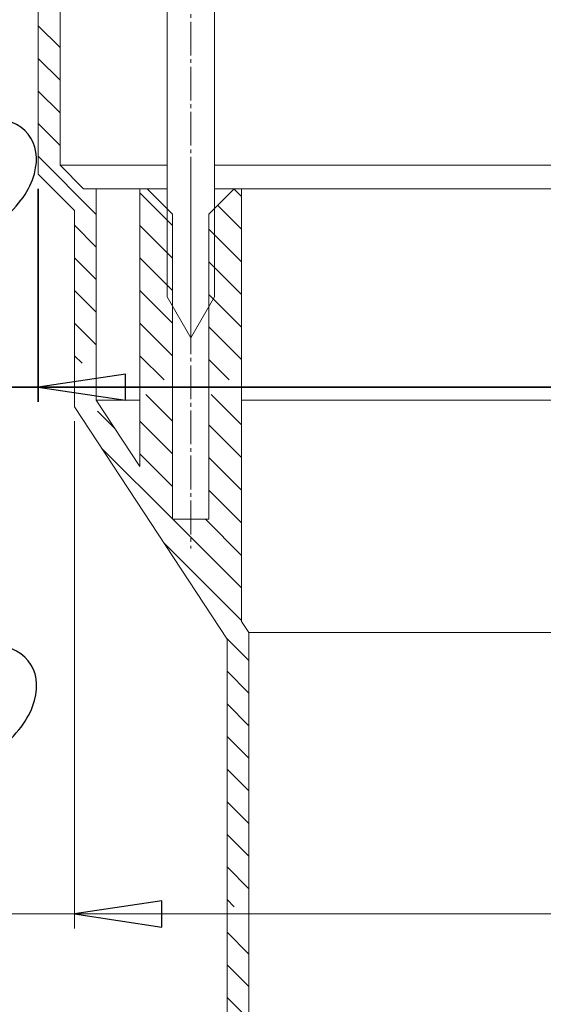
# Model space of a CAD drawing. Units: millimetres. Extents: x -85 to 85, y -130 to 130.
# Drawn here: x -43 to -15, y 23 to 76 of the extents above; entities that cross this region are included whole.
import ezdxf

# ---------------------------------------------------------------- set-up
doc = ezdxf.new("R2010")
doc.units = ezdxf.units.MM
doc.header["$MEASUREMENT"] = 0
doc.linetypes.add('New Line5', pattern=[2.4, 1.8, -0.2, 0.2, -0.2])
doc.linetypes.add('New Line9', pattern=[2.4, 1.8, -0.2, 0.2, -0.2])
doc.layers.add('Ebene 1', color=7, linetype='Continuous')

msp = doc.modelspace()

# ---------------------------------------------------------------- linework, layer by layer
at = {"layer": 'Ebene 1', "lineweight": 0}
for points in [[(-34.8358, 83.1613), (-34.8358, 83.1613), (-34.8358, 61.1606), (-34.8358, 61.1606)], [(-32.3212, 61.1606), (-32.3212, 61.1606), (-32.3212, 83.1613), (-32.3212, 83.1613)], [(-41.7023, 79.2928), (-41.7023, 79.2928), (-41.7023, 67.6872), (-41.7023, 67.6872)], [(-40.5417, 68.1706), (-40.5417, 68.1706), (-40.5417, 79.6795), (-40.5417, 79.6795)], [(-39.2845, 66.9134), (-39.2845, 66.9134), (-40.5417, 68.1706), (-40.5417, 68.1706)], [(-39.7679, 65.7529), (-39.7679, 65.7529), (-41.7023, 67.6872), (-41.7023, 67.6872)], [(-38.6076, 66.9134), (-38.6076, 66.9134), (-39.2845, 66.9134), (-39.2845, 66.9134)], [(-38.6076, 55.6548), (-38.6076, 55.6548), (-38.6076, 66.9134), (-38.6076, 66.9134)], [(-36.2865, 52.118), (-36.2865, 52.118), (-36.2865, 66.9134), (-36.2865, 66.9134)], [(-36.2865, 66.9134), (-36.2865, 66.9134), (-35.8995, 66.9134), (-35.8995, 66.9134)], [(-35.8995, 66.9134), (-35.8995, 66.9134), (-34.5457, 65.5596), (-34.5457, 65.5596)], [(-32.6114, 65.5596), (-32.6114, 65.5596), (-31.2572, 66.9134), (-31.2572, 66.9134)], [(-31.2572, 66.9134), (-31.2572, 66.9134), (-30.8705, 66.9134), (-30.8705, 66.9134)], [(-30.8705, 66.9134), (-30.8705, 66.9134), (-30.8705, 43.865), (-30.8705, 43.865)], [(-39.7679, 65.7529), (-39.7679, 65.7529), (-39.7679, 55.3078), (-39.7679, 55.3078)], [(-34.5457, 49.3118), (-34.5457, 49.3118), (-34.5457, 65.5596), (-34.5457, 65.5596)], [(-32.6114, 65.5596), (-32.6114, 65.5596), (-32.6114, 49.3118), (-32.6114, 49.3118)], [(-34.8358, 61.1606), (-34.8358, 61.1606), (-33.5784, 58.9831), (-33.5784, 58.9831)], [(-33.5784, 58.9831), (-33.5784, 58.9831), (-32.3212, 61.1606), (-32.3212, 61.1606)], [(-36.2865, 52.118), (-36.2865, 52.118), (-38.6076, 55.6548), (-38.6076, 55.6548)], [(-39.7679, 55.3078), (-39.7679, 55.3078), (-31.6443, 42.9287), (-31.6443, 42.9287)], [(-34.5457, 49.3118), (-34.5457, 49.3118), (-32.6114, 49.3118), (-32.6114, 49.3118)], [(-30.4838, 43.2756), (-30.4838, 43.2756), (-30.8705, 43.865), (-30.8705, 43.865)], [(-30.4838, -97.1109), (-30.4838, -97.1109), (-30.4838, 43.2756), (-30.4838, 43.2756)], [(-31.6443, 42.9287), (-31.6443, 42.9287), (-31.6443, -95.3701), (-31.6443, -95.3701)]]:
    msp.add_open_spline(points, degree=3, dxfattribs=at)
at = {"layer": 'Ebene 1', "linetype": 'New Line5', "lineweight": 15}
msp.add_open_spline([(-33.5784, 59.6132), (-33.5784, 59.6132), (-33.5784, 83.1613), (-33.5784, 83.1613)], degree=3, dxfattribs=at)
at = {"layer": 'Ebene 1', "lineweight": 15}
for points in [[(-40.5417, 74.4325), (-40.5417, 74.4325), (-41.7023, 75.5931), (-41.7023, 75.5931)], [(-40.5417, 72.6955), (-40.5417, 72.6955), (-41.7023, 73.856), (-41.7023, 73.856)], [(-40.5417, 70.9585), (-40.5417, 70.9585), (-41.7023, 72.119), (-41.7023, 72.119)], [(-40.5417, 69.2214), (-40.5417, 69.2214), (-41.7023, 70.382), (-41.7023, 70.382)], [(-38.6076, 65.5501), (-38.6076, 65.5501), (-41.7023, 68.6449), (-41.7023, 68.6449)], [(-41.7023, 66.9134), (-41.7023, 66.9134), (-41.7023, 55.5701), (-41.7023, 55.5701)], [(-34.5457, 64.9621), (-34.5457, 64.9621), (-36.2865, 66.703), (-36.2865, 66.703)], [(-30.8705, 66.4982), (-30.8705, 66.4982), (-31.2717, 66.8992), (-31.2717, 66.8992)], [(-30.8705, 64.7613), (-30.8705, 64.7613), (-32.1403, 66.0307), (-32.1403, 66.0307)], [(-38.6076, 63.813), (-38.6076, 63.813), (-39.7679, 64.9736), (-39.7679, 64.9736)], [(-34.5457, 63.2251), (-34.5457, 63.2251), (-36.2865, 64.966), (-36.2865, 64.966)], [(-30.8705, 63.0243), (-30.8705, 63.0243), (-32.6114, 64.7651), (-32.6114, 64.7651)], [(-38.6076, 62.076), (-38.6076, 62.076), (-39.7679, 63.2366), (-39.7679, 63.2366)], [(-34.5457, 61.4881), (-34.5457, 61.4881), (-36.2865, 63.229), (-36.2865, 63.229)], [(-30.8705, 61.2872), (-30.8705, 61.2872), (-32.6114, 63.028), (-32.6114, 63.028)], [(-38.6076, 60.3391), (-38.6076, 60.3391), (-39.7679, 61.4996), (-39.7679, 61.4996)], [(-34.5457, 59.7511), (-34.5457, 59.7511), (-36.2865, 61.4919), (-36.2865, 61.4919)], [(-30.8705, 59.5502), (-30.8705, 59.5502), (-32.6114, 61.2911), (-32.6114, 61.2911)], [(-38.6076, 58.602), (-38.6076, 58.602), (-39.7679, 59.7626), (-39.7679, 59.7626)], [(-34.5457, 58.0141), (-34.5457, 58.0141), (-36.2865, 59.7549), (-36.2865, 59.7549)], [(-30.8705, 57.8132), (-30.8705, 57.8132), (-32.6114, 59.5541), (-32.6114, 59.5541)], [(-39.3629, 57.6202), (-39.3629, 57.6202), (-39.7679, 58.0255), (-39.7679, 58.0255)], [(-34.9991, 56.7307), (-34.9991, 56.7307), (-36.2865, 58.0179), (-36.2865, 58.0179)], [(-31.525, 56.7307), (-31.525, 56.7307), (-32.6114, 57.817), (-32.6114, 57.817)], [(-41.7023, 56.3437), (-41.7023, 56.3437), (-84.9869, 56.3437), (-84.9869, 56.3437)], [(-41.7023, 56.3437), (-41.7023, 56.3437), (13.2304, 56.3437), (13.2304, 56.3437)], [(-34.5457, 54.54), (-34.5457, 54.54), (-35.9623, 55.9569), (-35.9623, 55.9569)], [(-30.8705, 54.3392), (-30.8705, 54.3392), (-32.4883, 55.9569), (-32.4883, 55.9569)], [(-37.6021, 54.1225), (-37.6021, 54.1225), (-38.5465, 55.0671), (-38.5465, 55.0671)], [(-39.7679, 54.5343), (-39.7679, 54.5343), (-39.7679, 27.5183), (-39.7679, 27.5183)], [(-34.5457, 52.8033), (-34.5457, 52.8033), (-36.2865, 54.5439), (-36.2865, 54.5439)], [(-30.8705, 52.6021), (-30.8705, 52.6021), (-32.6114, 54.343), (-32.6114, 54.343)], [(-34.5457, 49.3293), (-34.5457, 49.3293), (-38.3241, 53.1077), (-38.3241, 53.1077)], [(-34.5457, 51.066), (-34.5457, 51.066), (-36.2865, 52.8069), (-36.2865, 52.8069)], [(-30.8705, 50.8651), (-30.8705, 50.8651), (-32.6114, 52.606), (-32.6114, 52.606)], [(-30.8705, 49.1281), (-30.8705, 49.1281), (-32.6114, 50.869), (-32.6114, 50.869)], [(-30.8705, 45.6541), (-30.8705, 45.6541), (-34.5282, 49.3118), (-34.5282, 49.3118)], [(-30.8705, 47.3911), (-30.8705, 47.3911), (-32.7913, 49.3118), (-32.7913, 49.3118)], [(-30.8705, 43.917), (-30.8705, 43.917), (-35.0081, 48.0546), (-35.0081, 48.0546)], [(-30.4838, 41.7933), (-30.4838, 41.7933), (-31.6918, 43.0014), (-31.6918, 43.0014)], [(-30.4838, 40.0563), (-30.4838, 40.0563), (-31.6443, 41.2168), (-31.6443, 41.2168)], [(-30.4838, 38.3193), (-30.4838, 38.3193), (-31.6443, 39.4798), (-31.6443, 39.4798)], [(-30.4838, 36.5822), (-30.4838, 36.5822), (-31.6443, 37.7428), (-31.6443, 37.7428)], [(-30.4838, 34.8453), (-30.4838, 34.8453), (-31.6443, 36.0058), (-31.6443, 36.0058)], [(-30.4838, 33.1082), (-30.4838, 33.1082), (-31.6443, 34.2688), (-31.6443, 34.2688)], [(-30.4838, 31.3712), (-30.4838, 31.3712), (-31.6443, 32.5317), (-31.6443, 32.5317)], [(-30.4838, 29.6342), (-30.4838, 29.6342), (-31.6443, 30.7947), (-31.6443, 30.7947)], [(-31.2654, 28.6789), (-31.2654, 28.6789), (-31.6443, 29.0578), (-31.6443, 29.0578)], [(-39.7679, 28.2921), (-39.7679, 28.2921), (-84.9869, 28.2921), (-84.9869, 28.2921)], [(-39.7679, 28.2921), (-39.7679, 28.2921), (11.2961, 28.2921), (11.2961, 28.2921)], [(-30.4838, 27.8971), (-30.4838, 27.8971), (-30.4917, 27.9053), (-30.4917, 27.9053)], [(-30.4838, 26.1602), (-30.4838, 26.1602), (-31.6443, 27.3207), (-31.6443, 27.3207)], [(-30.4838, 24.4231), (-30.4838, 24.4231), (-31.6443, 25.5837), (-31.6443, 25.5837)], [(-30.4838, 22.6861), (-30.4838, 22.6861), (-31.6443, 23.8467), (-31.6443, 23.8467)]]:
    msp.add_open_spline(points, degree=3, dxfattribs=at)
at = {"layer": 'Ebene 1'}
for points, knots in [([(-43.6294, 61.2339), (-43.6294, 61.2339), (-43.9663, 59.9767), (-43.9663, 59.9767), (-43.9663, 59.9767), (-43.9663, 59.9767), (-51.0062, 59.9767), (-51.0062, 59.9767), (-51.0062, 59.9767), (-50.9317, 60.2916), (-50.8011, 60.5941), (-50.6118, 60.8843), (-50.6118, 60.8843), (-50.3043, 61.3653), (-49.8904, 61.8365), (-49.3713, 62.3026), (-49.3713, 62.3026), (-48.8502, 62.7664), (-48.1357, 63.3045), (-47.2283, 63.9145), (-47.2283, 63.9145), (-45.8158, 64.8642), (-44.8309, 65.6156), (-44.2755, 66.171), (-44.2755, 66.171), (-43.7206, 66.724), (-43.3764, 67.2496), (-43.2442, 67.7431), (-43.2442, 67.7431), (-43.1053, 68.2614), (-43.1743, 68.6979), (-43.4481, 69.055), (-43.4481, 69.055), (-43.7251, 69.4095), (-44.1608, 69.588), (-44.7559, 69.588), (-44.7559, 69.588), (-45.3858, 69.588), (-45.9396, 69.3996), (-46.4182, 69.0202), (-46.4182, 69.0202), (-46.8986, 68.6433), (-47.2298, 68.12), (-47.4134, 67.4531), (-47.4134, 67.4531), (-47.4134, 67.4531), (-48.7209, 67.5895), (-48.7209, 67.5895), (-48.7209, 67.5895), (-48.36, 68.5937), (-47.8082, 69.3575), (-47.0673, 69.8831), (-47.0673, 69.8831), (-46.3263, 70.4088), (-45.4475, 70.6717), (-44.4358, 70.6717), (-44.4358, 70.6717), (-43.4141, 70.6717), (-42.6822, 70.3865), (-42.2386, 69.8211), (-42.2386, 69.8211), (-41.7931, 69.2533), (-41.6835, 68.5515), (-41.9081, 67.7134), (-41.9081, 67.7134), (-42.0224, 67.2869), (-42.2215, 66.8678), (-42.5079, 66.4561), (-42.5079, 66.4561), (-42.7918, 66.0445), (-43.1981, 65.6106), (-43.724, 65.1568), (-43.724, 65.1568), (-44.2503, 64.7006), (-45.0898, 64.0757), (-46.2422, 63.2822), (-46.2422, 63.2822), (-47.2025, 62.6226), (-47.8256, 62.1762), (-48.1118, 61.9406), (-48.1118, 61.9406), (-48.3975, 61.7075), (-48.6441, 61.472), (-48.8542, 61.2339), (-48.8542, 61.2339), (-48.8542, 61.2339), (-43.6294, 61.2339), (-43.6294, 61.2339)], [0, 0, 0, 0, 0.0454545, 0.0454545, 0.0454545, 0.0454545, 0.0909091, 0.0909091, 0.0909091, 0.0909091, 0.1363636, 0.1363636, 0.1363636, 0.1363636, 0.1818182, 0.1818182, 0.1818182, 0.1818182, 0.2272727, 0.2272727, 0.2272727, 0.2272727, 0.2727273, 0.2727273, 0.2727273, 0.2727273, 0.3181818, 0.3181818, 0.3181818, 0.3181818, 0.3636364, 0.3636364, 0.3636364, 0.3636364, 0.4090909, 0.4090909, 0.4090909, 0.4090909, 0.4545455, 0.4545455, 0.4545455, 0.4545455, 0.5, 0.5, 0.5, 0.5, 0.5454545, 0.5454545, 0.5454545, 0.5454545, 0.5909091, 0.5909091, 0.5909091, 0.5909091, 0.6363636, 0.6363636, 0.6363636, 0.6363636, 0.6818182, 0.6818182, 0.6818182, 0.6818182, 0.7272727, 0.7272727, 0.7272727, 0.7272727, 0.7727273, 0.7727273, 0.7727273, 0.7727273, 0.8181818, 0.8181818, 0.8181818, 0.8181818, 0.8636364, 0.8636364, 0.8636364, 0.8636364, 0.9090909, 0.9090909, 0.9090909, 0.9090909, 0.9545455, 0.9545455, 0.9545455, 0.9545455, 1, 1, 1, 1]), ([(-41.7023, 66.9134), (-41.7023, 66.9134), (-41.7023, 55.5701), (-41.7023, 55.5701), (-41.7023, 55.5701), (-41.7023, 55.5701), (-41.7023, 66.9134), (-41.7023, 66.9134)], [0, 0, 0, 0, 0.5, 0.5, 0.5, 0.5, 1, 1, 1, 1]), ([(-41.7023, 56.3437), (-41.7023, 56.3437), (-37.0601, 57.0402), (-37.0601, 57.0402), (-37.0601, 57.0402), (-37.0601, 57.0402), (-37.0601, 55.6474), (-37.0601, 55.6474), (-37.0601, 55.6474), (-37.0601, 55.6474), (-41.7023, 56.3437), (-41.7023, 56.3437)], [0, 0, 0, 0, 0.3333333, 0.3333333, 0.3333333, 0.3333333, 0.6666667, 0.6666667, 0.6666667, 0.6666667, 1, 1, 1, 1]), ([(-41.7023, 56.3437), (-41.7023, 56.3437), (-84.9869, 56.3437), (-84.9869, 56.3437), (-84.9869, 56.3437), (-84.9869, 56.3437), (-41.7023, 56.3437), (-41.7023, 56.3437)], [0, 0, 0, 0, 0.5, 0.5, 0.5, 0.5, 1, 1, 1, 1]), ([(-41.7023, 56.3437), (-41.7023, 56.3437), (13.2304, 56.3437), (13.2304, 56.3437), (13.2304, 56.3437), (13.2304, 56.3437), (-41.7023, 56.3437), (-41.7023, 56.3437)], [0, 0, 0, 0, 0.5, 0.5, 0.5, 0.5, 1, 1, 1, 1]), ([(-43.6237, 33.1822), (-43.6237, 33.1822), (-43.9606, 31.925), (-43.9606, 31.925), (-43.9606, 31.925), (-43.9606, 31.925), (-51.0022, 31.925), (-51.0022, 31.925), (-51.0022, 31.925), (-50.9277, 32.2399), (-50.7971, 32.5424), (-50.6077, 32.8326), (-50.6077, 32.8326), (-50.3002, 33.3136), (-49.8862, 33.7848), (-49.367, 34.2509), (-49.367, 34.2509), (-48.8459, 34.7147), (-48.1313, 35.2528), (-47.2237, 35.8628), (-47.2237, 35.8628), (-45.8109, 36.8125), (-44.8258, 37.5639), (-44.2702, 38.1193), (-44.2702, 38.1193), (-43.7153, 38.6723), (-43.3711, 39.1979), (-43.2389, 39.6914), (-43.2389, 39.6914), (-43.1, 40.2097), (-43.169, 40.6462), (-43.4429, 41.0033), (-43.4429, 41.0033), (-43.72, 41.3578), (-44.1558, 41.5363), (-44.751, 41.5363), (-44.751, 41.5363), (-45.3811, 41.5363), (-45.935, 41.3479), (-46.4137, 40.9685), (-46.4137, 40.9685), (-46.8942, 40.5916), (-47.2254, 40.0683), (-47.409, 39.4014), (-47.409, 39.4014), (-47.409, 39.4014), (-48.7168, 39.5378), (-48.7168, 39.5378), (-48.7168, 39.5378), (-48.3559, 40.542), (-47.804, 41.3058), (-47.063, 41.8314), (-47.063, 41.8314), (-46.3219, 42.3571), (-45.4429, 42.62), (-44.4309, 42.62), (-44.4309, 42.62), (-43.409, 42.62), (-42.6769, 42.3348), (-42.2331, 41.7694), (-42.2331, 41.7694), (-41.7875, 41.2016), (-41.6778, 40.4998), (-41.9024, 39.6617), (-41.9024, 39.6617), (-42.0167, 39.2352), (-42.2159, 38.8161), (-42.5023, 38.4044), (-42.5023, 38.4044), (-42.7862, 37.9928), (-43.1926, 37.5589), (-43.7185, 37.1051), (-43.7185, 37.1051), (-44.245, 36.6489), (-45.0846, 36.024), (-46.2373, 35.2305), (-46.2373, 35.2305), (-47.1978, 34.5709), (-47.821, 34.1245), (-48.1073, 33.8889), (-48.1073, 33.8889), (-48.393, 33.6558), (-48.6396, 33.4203), (-48.8497, 33.1822), (-48.8497, 33.1822), (-48.8497, 33.1822), (-43.6237, 33.1822), (-43.6237, 33.1822)], [0, 0, 0, 0, 0.0454545, 0.0454545, 0.0454545, 0.0454545, 0.0909091, 0.0909091, 0.0909091, 0.0909091, 0.1363636, 0.1363636, 0.1363636, 0.1363636, 0.1818182, 0.1818182, 0.1818182, 0.1818182, 0.2272727, 0.2272727, 0.2272727, 0.2272727, 0.2727273, 0.2727273, 0.2727273, 0.2727273, 0.3181818, 0.3181818, 0.3181818, 0.3181818, 0.3636364, 0.3636364, 0.3636364, 0.3636364, 0.4090909, 0.4090909, 0.4090909, 0.4090909, 0.4545455, 0.4545455, 0.4545455, 0.4545455, 0.5, 0.5, 0.5, 0.5, 0.5454545, 0.5454545, 0.5454545, 0.5454545, 0.5909091, 0.5909091, 0.5909091, 0.5909091, 0.6363636, 0.6363636, 0.6363636, 0.6363636, 0.6818182, 0.6818182, 0.6818182, 0.6818182, 0.7272727, 0.7272727, 0.7272727, 0.7272727, 0.7727273, 0.7727273, 0.7727273, 0.7727273, 0.8181818, 0.8181818, 0.8181818, 0.8181818, 0.8636364, 0.8636364, 0.8636364, 0.8636364, 0.9090909, 0.9090909, 0.9090909, 0.9090909, 0.9545455, 0.9545455, 0.9545455, 0.9545455, 1, 1, 1, 1]), ([(-39.7679, 28.2921), (-39.7679, 28.2921), (-35.126, 28.9884), (-35.126, 28.9884), (-35.126, 28.9884), (-35.126, 28.9884), (-35.126, 27.5959), (-35.126, 27.5959), (-35.126, 27.5959), (-35.126, 27.5959), (-39.7679, 28.2921), (-39.7679, 28.2921)], [0, 0, 0, 0, 0.3333333, 0.3333333, 0.3333333, 0.3333333, 0.6666667, 0.6666667, 0.6666667, 0.6666667, 1, 1, 1, 1])]:
    msp.add_open_spline(points, degree=3, knots=knots, dxfattribs=at)
at = {"layer": 'Ebene 1', "lineweight": 0}
for points, knots in [([(-40.5417, 68.1706), (-40.5417, 68.1706), (-40.4716, 68.1706), (-40.4716, 68.1706), (-40.4716, 68.1706), (-40.4716, 68.1706), (-40.2614, 68.1706), (-40.2614, 68.1706), (-40.2614, 68.1706), (-40.2614, 68.1706), (-39.9123, 68.1706), (-39.9123, 68.1706), (-39.9123, 68.1706), (-39.9123, 68.1706), (-39.4265, 68.1706), (-39.4265, 68.1706), (-39.4265, 68.1706), (-39.4265, 68.1706), (-38.8061, 68.1706), (-38.8061, 68.1706), (-38.8061, 68.1706), (-38.8061, 68.1706), (-38.0547, 68.1706), (-38.0547, 68.1706), (-38.0547, 68.1706), (-38.0547, 68.1706), (-37.176, 68.1706), (-37.176, 68.1706), (-37.176, 68.1706), (-37.176, 68.1706), (-36.1749, 68.1706), (-36.1749, 68.1706), (-36.1749, 68.1706), (-36.1749, 68.1706), (-35.057, 68.1706), (-35.057, 68.1706), (-35.057, 68.1706), (-35.057, 68.1706), (-34.8358, 68.1706), (-34.8358, 68.1706)], [0, 0, 0, 0, 0.1, 0.1, 0.1, 0.1, 0.2, 0.2, 0.2, 0.2, 0.3, 0.3, 0.3, 0.3, 0.4, 0.4, 0.4, 0.4, 0.5, 0.5, 0.5, 0.5, 0.6, 0.6, 0.6, 0.6, 0.7, 0.7, 0.7, 0.7, 0.8, 0.8, 0.8, 0.8, 0.9, 0.9, 0.9, 0.9, 1, 1, 1, 1]), ([(-32.3212, 68.1706), (-32.3212, 68.1706), (-31.0632, 68.1706), (-31.0632, 68.1706), (-31.0632, 68.1706), (-31.0632, 68.1706), (-29.5423, 68.1706), (-29.5423, 68.1706), (-29.5423, 68.1706), (-29.5423, 68.1706), (-27.9396, 68.1706), (-27.9396, 68.1706), (-27.9396, 68.1706), (-27.9396, 68.1706), (-26.264, 68.1706), (-26.264, 68.1706), (-26.264, 68.1706), (-26.264, 68.1706), (-24.5243, 68.1706), (-24.5243, 68.1706), (-24.5243, 68.1706), (-24.5243, 68.1706), (-22.7297, 68.1706), (-22.7297, 68.1706), (-22.7297, 68.1706), (-22.7297, 68.1706), (-20.8895, 68.1706), (-20.8895, 68.1706), (-20.8895, 68.1706), (-20.8895, 68.1706), (-19.0141, 68.1706), (-19.0141, 68.1706), (-19.0141, 68.1706), (-19.0141, 68.1706), (-17.113, 68.1706), (-17.113, 68.1706), (-17.113, 68.1706), (-17.113, 68.1706), (-15.1967, 68.1706), (-15.1967, 68.1706), (-15.1967, 68.1706), (-15.1967, 68.1706), (-13.2751, 68.1706), (-13.2751, 68.1706), (-13.2751, 68.1706), (-13.2751, 68.1706), (-11.3588, 68.1706), (-11.3588, 68.1706), (-11.3588, 68.1706), (-11.3588, 68.1706), (-9.4578, 68.1706), (-9.4578, 68.1706), (-9.4578, 68.1706), (-9.4578, 68.1706), (-7.5823, 68.1706), (-7.5823, 68.1706), (-7.5823, 68.1706), (-7.5823, 68.1706), (-5.7425, 68.1706), (-5.7425, 68.1706), (-5.7425, 68.1706), (-5.7425, 68.1706), (-3.9476, 68.1706), (-3.9476, 68.1706), (-3.9476, 68.1706), (-3.9476, 68.1706), (-2.2078, 68.1706), (-2.2078, 68.1706), (-2.2078, 68.1706), (-2.2078, 68.1706), (-0.5322, 68.1706), (-0.5322, 68.1706), (-0.5322, 68.1706), (-0.5322, 68.1706), (1.0703, 68.1706), (1.0703, 68.1706), (1.0703, 68.1706), (1.0703, 68.1706), (2.591, 68.1706), (2.591, 68.1706), (2.591, 68.1706), (2.591, 68.1706), (3.8493, 68.1706), (3.8493, 68.1706)], [0, 0, 0, 0, 0.047619, 0.047619, 0.047619, 0.047619, 0.0952381, 0.0952381, 0.0952381, 0.0952381, 0.1428571, 0.1428571, 0.1428571, 0.1428571, 0.1904762, 0.1904762, 0.1904762, 0.1904762, 0.2380952, 0.2380952, 0.2380952, 0.2380952, 0.2857143, 0.2857143, 0.2857143, 0.2857143, 0.3333333, 0.3333333, 0.3333333, 0.3333333, 0.3809524, 0.3809524, 0.3809524, 0.3809524, 0.4285714, 0.4285714, 0.4285714, 0.4285714, 0.4761905, 0.4761905, 0.4761905, 0.4761905, 0.5238095, 0.5238095, 0.5238095, 0.5238095, 0.5714286, 0.5714286, 0.5714286, 0.5714286, 0.6190476, 0.6190476, 0.6190476, 0.6190476, 0.6666667, 0.6666667, 0.6666667, 0.6666667, 0.7142857, 0.7142857, 0.7142857, 0.7142857, 0.7619048, 0.7619048, 0.7619048, 0.7619048, 0.8095238, 0.8095238, 0.8095238, 0.8095238, 0.8571429, 0.8571429, 0.8571429, 0.8571429, 0.9047619, 0.9047619, 0.9047619, 0.9047619, 0.952381, 0.952381, 0.952381, 0.952381, 1, 1, 1, 1]), ([(-38.6076, 66.9134), (-38.6076, 66.9134), (-38.5395, 66.9134), (-38.5395, 66.9134), (-38.5395, 66.9134), (-38.5395, 66.9134), (-38.3353, 66.9134), (-38.3353, 66.9134), (-38.3353, 66.9134), (-38.3353, 66.9134), (-37.9966, 66.9134), (-37.9966, 66.9134), (-37.9966, 66.9134), (-37.9966, 66.9134), (-37.5249, 66.9134), (-37.5249, 66.9134), (-37.5249, 66.9134), (-37.5249, 66.9134), (-36.9227, 66.9134), (-36.9227, 66.9134), (-36.9227, 66.9134), (-36.9227, 66.9134), (-36.2865, 66.9134), (-36.2865, 66.9134)], [0, 0, 0, 0, 0.1666667, 0.1666667, 0.1666667, 0.1666667, 0.3333333, 0.3333333, 0.3333333, 0.3333333, 0.5, 0.5, 0.5, 0.5, 0.6666667, 0.6666667, 0.6666667, 0.6666667, 0.8333333, 0.8333333, 0.8333333, 0.8333333, 1, 1, 1, 1]), ([(-35.8995, 66.9134), (-35.8995, 66.9134), (-35.8204, 66.9134), (-35.8204, 66.9134), (-35.8204, 66.9134), (-35.8204, 66.9134), (-35.5886, 66.9134), (-35.5886, 66.9134), (-35.5886, 66.9134), (-35.5886, 66.9134), (-35.2199, 66.9134), (-35.2199, 66.9134), (-35.2199, 66.9134), (-35.2199, 66.9134), (-34.8358, 66.9134), (-34.8358, 66.9134)], [0, 0, 0, 0, 0.25, 0.25, 0.25, 0.25, 0.5, 0.5, 0.5, 0.5, 0.75, 0.75, 0.75, 0.75, 1, 1, 1, 1]), ([(-32.3212, 66.9134), (-32.3212, 66.9134), (-31.9372, 66.9134), (-31.9372, 66.9134), (-31.9372, 66.9134), (-31.9372, 66.9134), (-31.5684, 66.9134), (-31.5684, 66.9134), (-31.5684, 66.9134), (-31.5684, 66.9134), (-31.3364, 66.9134), (-31.3364, 66.9134), (-31.3364, 66.9134), (-31.3364, 66.9134), (-31.2572, 66.9134), (-31.2572, 66.9134)], [0, 0, 0, 0, 0.25, 0.25, 0.25, 0.25, 0.5, 0.5, 0.5, 0.5, 0.75, 0.75, 0.75, 0.75, 1, 1, 1, 1]), ([(-30.8705, 66.9134), (-30.8705, 66.9134), (-30.8129, 66.9134), (-30.8129, 66.9134), (-30.8129, 66.9134), (-30.8129, 66.9134), (-29.4313, 66.9134), (-29.4313, 66.9134), (-29.4313, 66.9134), (-29.4313, 66.9134), (-27.965, 66.9134), (-27.965, 66.9134), (-27.965, 66.9134), (-27.965, 66.9134), (-26.4218, 66.9134), (-26.4218, 66.9134), (-26.4218, 66.9134), (-26.4218, 66.9134), (-24.8103, 66.9134), (-24.8103, 66.9134), (-24.8103, 66.9134), (-24.8103, 66.9134), (-23.1399, 66.9134), (-23.1399, 66.9134), (-23.1399, 66.9134), (-23.1399, 66.9134), (-21.4196, 66.9134), (-21.4196, 66.9134), (-21.4196, 66.9134), (-21.4196, 66.9134), (-19.6591, 66.9134), (-19.6591, 66.9134), (-19.6591, 66.9134), (-19.6591, 66.9134), (-17.8683, 66.9134), (-17.8683, 66.9134), (-17.8683, 66.9134), (-17.8683, 66.9134), (-16.0573, 66.9134), (-16.0573, 66.9134), (-16.0573, 66.9134), (-16.0573, 66.9134), (-14.2359, 66.9134), (-14.2359, 66.9134), (-14.2359, 66.9134), (-14.2359, 66.9134), (-12.4146, 66.9134), (-12.4146, 66.9134), (-12.4146, 66.9134), (-12.4146, 66.9134), (-10.6036, 66.9134), (-10.6036, 66.9134), (-10.6036, 66.9134), (-10.6036, 66.9134), (-8.8128, 66.9134), (-8.8128, 66.9134), (-8.8128, 66.9134), (-8.8128, 66.9134), (-7.0524, 66.9134), (-7.0524, 66.9134), (-7.0524, 66.9134), (-7.0524, 66.9134), (-5.332, 66.9134), (-5.332, 66.9134), (-5.332, 66.9134), (-5.332, 66.9134), (-3.6615, 66.9134), (-3.6615, 66.9134), (-3.6615, 66.9134), (-3.6615, 66.9134), (-2.0501, 66.9134), (-2.0501, 66.9134), (-2.0501, 66.9134), (-2.0501, 66.9134), (-0.5071, 66.9134), (-0.5071, 66.9134), (-0.5071, 66.9134), (-0.5071, 66.9134), (0.9594, 66.9134), (0.9594, 66.9134), (0.9594, 66.9134), (0.9594, 66.9134), (2.3408, 66.9134), (2.3408, 66.9134), (2.3408, 66.9134), (2.3408, 66.9134), (2.3986, 66.9134), (2.3986, 66.9134)], [0, 0, 0, 0, 0.0454545, 0.0454545, 0.0454545, 0.0454545, 0.0909091, 0.0909091, 0.0909091, 0.0909091, 0.1363636, 0.1363636, 0.1363636, 0.1363636, 0.1818182, 0.1818182, 0.1818182, 0.1818182, 0.2272727, 0.2272727, 0.2272727, 0.2272727, 0.2727273, 0.2727273, 0.2727273, 0.2727273, 0.3181818, 0.3181818, 0.3181818, 0.3181818, 0.3636364, 0.3636364, 0.3636364, 0.3636364, 0.4090909, 0.4090909, 0.4090909, 0.4090909, 0.4545455, 0.4545455, 0.4545455, 0.4545455, 0.5, 0.5, 0.5, 0.5, 0.5454545, 0.5454545, 0.5454545, 0.5454545, 0.5909091, 0.5909091, 0.5909091, 0.5909091, 0.6363636, 0.6363636, 0.6363636, 0.6363636, 0.6818182, 0.6818182, 0.6818182, 0.6818182, 0.7272727, 0.7272727, 0.7272727, 0.7272727, 0.7727273, 0.7727273, 0.7727273, 0.7727273, 0.8181818, 0.8181818, 0.8181818, 0.8181818, 0.8636364, 0.8636364, 0.8636364, 0.8636364, 0.9090909, 0.9090909, 0.9090909, 0.9090909, 0.9545455, 0.9545455, 0.9545455, 0.9545455, 1, 1, 1, 1]), ([(-38.6076, 55.6548), (-38.6076, 55.6548), (-38.5395, 55.6548), (-38.5395, 55.6548), (-38.5395, 55.6548), (-38.5395, 55.6548), (-38.3353, 55.6548), (-38.3353, 55.6548), (-38.3353, 55.6548), (-38.3353, 55.6548), (-37.9966, 55.6548), (-37.9966, 55.6548), (-37.9966, 55.6548), (-37.9966, 55.6548), (-37.5249, 55.6548), (-37.5249, 55.6548), (-37.5249, 55.6548), (-37.5249, 55.6548), (-36.9227, 55.6548), (-36.9227, 55.6548), (-36.9227, 55.6548), (-36.9227, 55.6548), (-36.2865, 55.6548), (-36.2865, 55.6548)], [0, 0, 0, 0, 0.1666667, 0.1666667, 0.1666667, 0.1666667, 0.3333333, 0.3333333, 0.3333333, 0.3333333, 0.5, 0.5, 0.5, 0.5, 0.6666667, 0.6666667, 0.6666667, 0.6666667, 0.8333333, 0.8333333, 0.8333333, 0.8333333, 1, 1, 1, 1]), ([(-30.8705, 55.6548), (-30.8705, 55.6548), (-30.8129, 55.6548), (-30.8129, 55.6548), (-30.8129, 55.6548), (-30.8129, 55.6548), (-29.4313, 55.6548), (-29.4313, 55.6548), (-29.4313, 55.6548), (-29.4313, 55.6548), (-27.965, 55.6548), (-27.965, 55.6548), (-27.965, 55.6548), (-27.965, 55.6548), (-26.4218, 55.6548), (-26.4218, 55.6548), (-26.4218, 55.6548), (-26.4218, 55.6548), (-24.8103, 55.6548), (-24.8103, 55.6548), (-24.8103, 55.6548), (-24.8103, 55.6548), (-23.1399, 55.6548), (-23.1399, 55.6548), (-23.1399, 55.6548), (-23.1399, 55.6548), (-21.4196, 55.6548), (-21.4196, 55.6548), (-21.4196, 55.6548), (-21.4196, 55.6548), (-19.6591, 55.6548), (-19.6591, 55.6548), (-19.6591, 55.6548), (-19.6591, 55.6548), (-17.8683, 55.6548), (-17.8683, 55.6548), (-17.8683, 55.6548), (-17.8683, 55.6548), (-16.0573, 55.6548), (-16.0573, 55.6548), (-16.0573, 55.6548), (-16.0573, 55.6548), (-14.2359, 55.6548), (-14.2359, 55.6548), (-14.2359, 55.6548), (-14.2359, 55.6548), (-12.4146, 55.6548), (-12.4146, 55.6548), (-12.4146, 55.6548), (-12.4146, 55.6548), (-10.6036, 55.6548), (-10.6036, 55.6548), (-10.6036, 55.6548), (-10.6036, 55.6548), (-8.8128, 55.6548), (-8.8128, 55.6548), (-8.8128, 55.6548), (-8.8128, 55.6548), (-7.0524, 55.6548), (-7.0524, 55.6548), (-7.0524, 55.6548), (-7.0524, 55.6548), (-5.332, 55.6548), (-5.332, 55.6548), (-5.332, 55.6548), (-5.332, 55.6548), (-3.6615, 55.6548), (-3.6615, 55.6548), (-3.6615, 55.6548), (-3.6615, 55.6548), (-2.0501, 55.6548), (-2.0501, 55.6548), (-2.0501, 55.6548), (-2.0501, 55.6548), (-0.5071, 55.6548), (-0.5071, 55.6548), (-0.5071, 55.6548), (-0.5071, 55.6548), (0.9594, 55.6548), (0.9594, 55.6548), (0.9594, 55.6548), (0.9594, 55.6548), (2.3408, 55.6548), (2.3408, 55.6548), (2.3408, 55.6548), (2.3408, 55.6548), (2.3986, 55.6548), (2.3986, 55.6548)], [0, 0, 0, 0, 0.0454545, 0.0454545, 0.0454545, 0.0454545, 0.0909091, 0.0909091, 0.0909091, 0.0909091, 0.1363636, 0.1363636, 0.1363636, 0.1363636, 0.1818182, 0.1818182, 0.1818182, 0.1818182, 0.2272727, 0.2272727, 0.2272727, 0.2272727, 0.2727273, 0.2727273, 0.2727273, 0.2727273, 0.3181818, 0.3181818, 0.3181818, 0.3181818, 0.3636364, 0.3636364, 0.3636364, 0.3636364, 0.4090909, 0.4090909, 0.4090909, 0.4090909, 0.4545455, 0.4545455, 0.4545455, 0.4545455, 0.5, 0.5, 0.5, 0.5, 0.5454545, 0.5454545, 0.5454545, 0.5454545, 0.5909091, 0.5909091, 0.5909091, 0.5909091, 0.6363636, 0.6363636, 0.6363636, 0.6363636, 0.6818182, 0.6818182, 0.6818182, 0.6818182, 0.7272727, 0.7272727, 0.7272727, 0.7272727, 0.7727273, 0.7727273, 0.7727273, 0.7727273, 0.8181818, 0.8181818, 0.8181818, 0.8181818, 0.8636364, 0.8636364, 0.8636364, 0.8636364, 0.9090909, 0.9090909, 0.9090909, 0.9090909, 0.9545455, 0.9545455, 0.9545455, 0.9545455, 1, 1, 1, 1]), ([(-30.4838, 43.2756), (-30.4838, 43.2756), (-30.4144, 43.2756), (-30.4144, 43.2756), (-30.4144, 43.2756), (-30.4144, 43.2756), (-30.207, 43.2756), (-30.207, 43.2756), (-30.207, 43.2756), (-30.207, 43.2756), (-29.8633, 43.2756), (-29.8633, 43.2756), (-29.8633, 43.2756), (-29.8633, 43.2756), (-29.3865, 43.2756), (-29.3865, 43.2756), (-29.3865, 43.2756), (-29.3865, 43.2756), (-28.7803, 43.2756), (-28.7803, 43.2756), (-28.7803, 43.2756), (-28.7803, 43.2756), (-28.0502, 43.2756), (-28.0502, 43.2756), (-28.0502, 43.2756), (-28.0502, 43.2756), (-27.2019, 43.2756), (-27.2019, 43.2756), (-27.2019, 43.2756), (-27.2019, 43.2756), (-26.2433, 43.2756), (-26.2433, 43.2756), (-26.2433, 43.2756), (-26.2433, 43.2756), (-25.1821, 43.2756), (-25.1821, 43.2756), (-25.1821, 43.2756), (-25.1821, 43.2756), (-24.0276, 43.2756), (-24.0276, 43.2756), (-24.0276, 43.2756), (-24.0276, 43.2756), (-22.7892, 43.2756), (-22.7892, 43.2756), (-22.7892, 43.2756), (-22.7892, 43.2756), (-21.4782, 43.2756), (-21.4782, 43.2756), (-21.4782, 43.2756), (-21.4782, 43.2756), (-20.1053, 43.2756), (-20.1053, 43.2756), (-20.1053, 43.2756), (-20.1053, 43.2756), (-18.6825, 43.2756), (-18.6825, 43.2756), (-18.6825, 43.2756), (-18.6825, 43.2756), (-17.2214, 43.2756), (-17.2214, 43.2756), (-17.2214, 43.2756), (-17.2214, 43.2756), (-15.7352, 43.2756), (-15.7352, 43.2756), (-15.7352, 43.2756), (-15.7352, 43.2756), (-14.2359, 43.2756), (-14.2359, 43.2756), (-14.2359, 43.2756), (-14.2359, 43.2756), (-12.737, 43.2756), (-12.737, 43.2756), (-12.737, 43.2756), (-12.737, 43.2756), (-11.2504, 43.2756), (-11.2504, 43.2756), (-11.2504, 43.2756), (-11.2504, 43.2756), (-9.7897, 43.2756), (-9.7897, 43.2756), (-9.7897, 43.2756), (-9.7897, 43.2756), (-8.3666, 43.2756), (-8.3666, 43.2756), (-8.3666, 43.2756), (-8.3666, 43.2756), (-6.9936, 43.2756), (-6.9936, 43.2756), (-6.9936, 43.2756), (-6.9936, 43.2756), (-5.6827, 43.2756), (-5.6827, 43.2756), (-5.6827, 43.2756), (-5.6827, 43.2756), (-4.4446, 43.2756), (-4.4446, 43.2756), (-4.4446, 43.2756), (-4.4446, 43.2756), (-3.2901, 43.2756), (-3.2901, 43.2756), (-3.2901, 43.2756), (-3.2901, 43.2756), (-2.2289, 43.2756), (-2.2289, 43.2756), (-2.2289, 43.2756), (-2.2289, 43.2756), (-1.27, 43.2756), (-1.27, 43.2756), (-1.27, 43.2756), (-1.27, 43.2756), (-0.422, 43.2756), (-0.422, 43.2756), (-0.422, 43.2756), (-0.422, 43.2756), (0.3085, 43.2756), (0.3085, 43.2756), (0.3085, 43.2756), (0.3085, 43.2756), (0.9147, 43.2756), (0.9147, 43.2756), (0.9147, 43.2756), (0.9147, 43.2756), (1.3915, 43.2756), (1.3915, 43.2756), (1.3915, 43.2756), (1.3915, 43.2756), (1.7351, 43.2756), (1.7351, 43.2756), (1.7351, 43.2756), (1.7351, 43.2756), (1.9423, 43.2756), (1.9423, 43.2756), (1.9423, 43.2756), (1.9423, 43.2756), (2.0116, 43.2756), (2.0116, 43.2756)], [0, 0, 0, 0, 0.0294118, 0.0294118, 0.0294118, 0.0294118, 0.0588235, 0.0588235, 0.0588235, 0.0588235, 0.0882353, 0.0882353, 0.0882353, 0.0882353, 0.1176471, 0.1176471, 0.1176471, 0.1176471, 0.1470588, 0.1470588, 0.1470588, 0.1470588, 0.1764706, 0.1764706, 0.1764706, 0.1764706, 0.2058824, 0.2058824, 0.2058824, 0.2058824, 0.2352941, 0.2352941, 0.2352941, 0.2352941, 0.2647059, 0.2647059, 0.2647059, 0.2647059, 0.2941176, 0.2941176, 0.2941176, 0.2941176, 0.3235294, 0.3235294, 0.3235294, 0.3235294, 0.3529412, 0.3529412, 0.3529412, 0.3529412, 0.3823529, 0.3823529, 0.3823529, 0.3823529, 0.4117647, 0.4117647, 0.4117647, 0.4117647, 0.4411765, 0.4411765, 0.4411765, 0.4411765, 0.4705882, 0.4705882, 0.4705882, 0.4705882, 0.5, 0.5, 0.5, 0.5, 0.5294118, 0.5294118, 0.5294118, 0.5294118, 0.5588235, 0.5588235, 0.5588235, 0.5588235, 0.5882353, 0.5882353, 0.5882353, 0.5882353, 0.6176471, 0.6176471, 0.6176471, 0.6176471, 0.6470588, 0.6470588, 0.6470588, 0.6470588, 0.6764706, 0.6764706, 0.6764706, 0.6764706, 0.7058824, 0.7058824, 0.7058824, 0.7058824, 0.7352941, 0.7352941, 0.7352941, 0.7352941, 0.7647059, 0.7647059, 0.7647059, 0.7647059, 0.7941176, 0.7941176, 0.7941176, 0.7941176, 0.8235294, 0.8235294, 0.8235294, 0.8235294, 0.8529412, 0.8529412, 0.8529412, 0.8529412, 0.8823529, 0.8823529, 0.8823529, 0.8823529, 0.9117647, 0.9117647, 0.9117647, 0.9117647, 0.9411765, 0.9411765, 0.9411765, 0.9411765, 0.9705882, 0.9705882, 0.9705882, 0.9705882, 1, 1, 1, 1])]:
    msp.add_open_spline(points, degree=3, knots=knots, dxfattribs=at)
at = {"layer": 'Ebene 1', "linetype": 'New Line9', "lineweight": 15}
msp.add_open_spline([(-33.5784, 67.1069), (-33.5784, 67.1069), (-33.5784, 47.7645), (-33.5784, 47.7645)], degree=3, dxfattribs=at)
at = {"layer": 'Ebene 1', "lineweight": 15}
for points in [[(-41.7023, 56.3437), (-41.7023, 56.3437), (-37.0601, 57.0402), (-37.0601, 57.0402), (-37.0601, 57.0402), (-37.0601, 57.0402), (-37.0601, 55.6474), (-37.0601, 55.6474), (-37.0601, 55.6474), (-37.0601, 55.6474), (-41.7023, 56.3437), (-41.7023, 56.3437)], [(-39.7679, 28.2921), (-39.7679, 28.2921), (-35.126, 28.9884), (-35.126, 28.9884), (-35.126, 28.9884), (-35.126, 28.9884), (-35.126, 27.5959), (-35.126, 27.5959), (-35.126, 27.5959), (-35.126, 27.5959), (-39.7679, 28.2921), (-39.7679, 28.2921)]]:
    msp.add_open_spline(points, degree=3, knots=[0, 0, 0, 0, 0.3333333, 0.3333333, 0.3333333, 0.3333333, 0.6666667, 0.6666667, 0.6666667, 0.6666667, 1, 1, 1, 1], dxfattribs=at)
at = {"layer": 'Ebene 1', "color": 8}
msp.add_open_spline([(-41.7023, 56.3437), (-41.7023, 56.3437), (-37.0601, 57.0402), (-37.0601, 57.0402), (-37.0601, 57.0402), (-37.0601, 57.0402), (-37.0601, 55.6474), (-37.0601, 55.6474), (-37.0601, 55.6474), (-37.0601, 55.6474), (-41.7023, 56.3437), (-41.7023, 56.3437)], degree=3, knots=[0, 0, 0, 0, 0.3333333, 0.3333333, 0.3333333, 0.3333333, 0.6666667, 0.6666667, 0.6666667, 0.6666667, 1, 1, 1, 1], dxfattribs=at)

doc.saveas('drawing.dxf')
